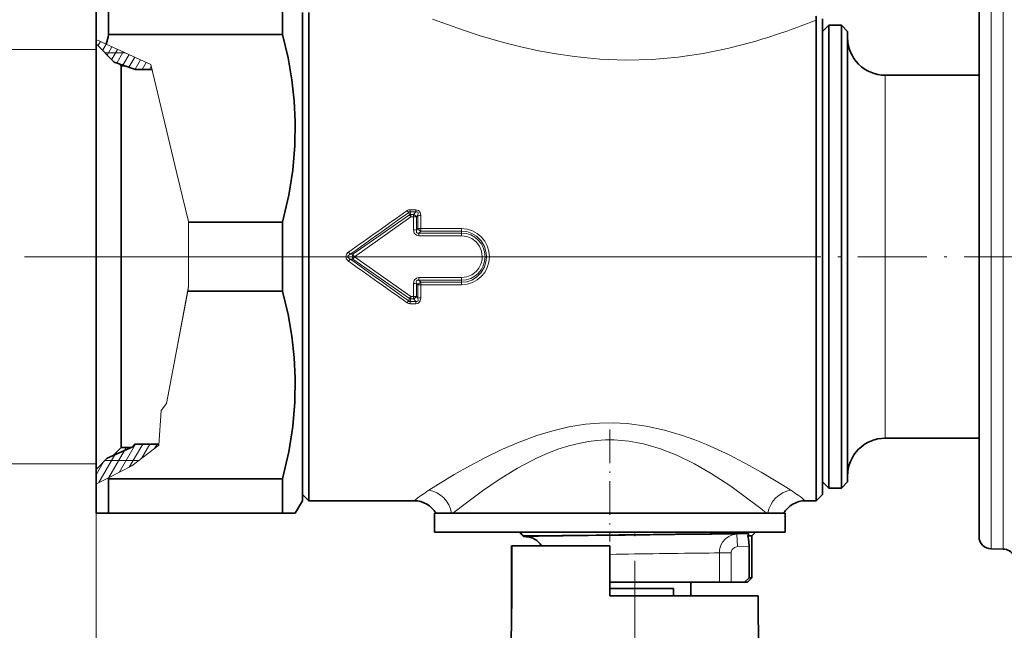
# Model space of a CAD drawing. Extents: x 0 to 420, y 0 to 297.
# Drawn here: x 140 to 219, y 83 to 132 of the extents above; entities that cross this region are included whole.
import ezdxf

# ---------------------------------------------------------------- set-up
doc = ezdxf.new("R2010")
doc.units = 0
doc.linetypes.add('DASHDOT', pattern=[18.5, 12, -3, 0.5, -3])

msp = doc.modelspace()

# ---------------------------------------------------------------- linework, layer by layer
at = {"color": 7, "lineweight": 35}
for p, q in [((146.479, 133.116), (146.479, 129.971)), ((147.49, 133.116), (147.49, 130.357)), ((161.392, 133.116), (161.392, 130.357)), ((217.029, 90.267), (217.029, 132.229)), ((162.979, 132.116), (162.979, 95.503)), ((163.479, 129.729), (163.479, 132.116)), ((204.029, 129.729), (204.029, 131.51)), ((204.529, 131.616), (204.529, 95.942)), ((204.529, 130.616), (205.029, 131.116)), ((205.029, 128.851), (205.029, 131.116)), ((205.029, 131.116), (206.029, 131.116)), ((206.029, 128.851), (206.029, 131.116)), ((206.529, 130.616), (206.029, 131.116)), ((206.529, 128.412), (206.529, 130.616)), ((146.479, 129.971), (146.479, 129.615)), ((146.479, 97.478), (146.479, 129.866)), ((161.392, 130.357), (147.49, 130.357)), ((147.921, 128.15), (146.479, 129.615)), ((163.479, 129.729), (163.479, 95.503)), ((204.029, 129.729), (204.029, 95.503)), ((205.029, 94.116), (205.029, 128.851)), ((206.029, 94.116), (206.029, 128.851)), ((206.529, 94.616), (206.529, 128.412)), ((147.921, 128.15), (149.627, 127.581)), ((148.479, 127.865), (148.332, 128.013)), ((148.479, 99.233), (148.479, 127.865)), ((148.774, 127.865), (148.479, 127.865)), ((150.955, 127.581), (149.627, 127.581)), ((209.529, 127.116), (217.029, 127.116)), ((161.392, 115.375), (153.878, 115.375)), ((161.392, 115.375), (161.392, 109.857)), ((161.392, 109.857), (153.807, 109.857)), ((148.479, 97.366), (148.479, 99.233)), ((149.592, 97.65), (149.423, 97.434)), ((151.501, 97.65), (149.592, 97.65)), ((209.529, 98.116), (217.029, 98.116)), ((146.479, 95.616), (146.479, 97.478)), ((149.423, 97.434), (147.377, 96.528)), ((148.479, 97.366), (147.851, 96.738)), ((149.27, 97.366), (148.479, 97.366)), ((147.377, 96.528), (146.479, 95.617)), ((146.479, 95.617), (146.479, 94.458)), ((162.979, 95.503), (162.979, 93.116)), ((163.479, 93.116), (163.479, 95.503)), ((204.029, 93.116), (204.029, 95.503)), ((204.529, 95.942), (204.529, 93.616)), ((146.479, 94.458), (146.479, 92.116)), ((147.49, 94.875), (147.469, 94.955)), ((161.392, 94.875), (147.49, 94.875)), ((147.49, 94.875), (147.49, 93.09)), ((161.392, 94.875), (161.392, 93.09)), ((204.529, 94.616), (205.029, 94.116)), ((206.529, 94.616), (206.029, 94.116)), ((162.979, 93.616), (163.479, 93.116)), ((204.529, 93.616), (204.029, 93.116)), ((205.029, 94.116), (206.029, 94.116)), ((147.49, 93.09), (147.49, 92.116)), ((161.392, 93.09), (161.392, 92.116)), ((162.979, 93.116), (162.402, 92.116)), ((163.479, 93.116), (171.903, 93.116)), ((203.155, 93.116), (204.029, 93.116)), ((146.479, 92.116), (147.49, 92.116)), ((161.392, 92.116), (147.49, 92.116)), ((162.402, 92.116), (161.392, 92.116)), ((173.529, 92.116), (201.369, 92.116)), ((173.529, 92.116), (173.529, 90.616)), ((174.321, 92.116), (174.892, 92.116)), ((201.369, 92.116), (201.529, 92.116)), ((201.529, 92.116), (201.529, 90.616)), ((173.529, 90.616), (201.369, 90.616)), ((173.895, 90.616), (173.895, 90.606)), ((173.895, 90.606), (173.897, 90.606)), ((173.897, 90.616), (173.897, 90.606)), ((173.897, 90.606), (173.926, 90.606)), ((173.906, 90.616), (173.906, 90.606)), ((173.926, 90.616), (173.926, 90.606)), ((173.926, 90.606), (174.108, 90.606)), ((173.958, 90.616), (173.958, 90.606)), ((174.081, 90.616), (174.081, 90.606)), ((174.108, 90.616), (174.108, 90.606)), ((174.108, 90.606), (174.156, 90.606)), ((174.125, 90.616), (174.125, 90.606)), ((174.15, 90.616), (174.15, 90.606)), ((174.156, 90.616), (174.156, 90.606)), ((174.156, 90.606), (175.092, 90.606)), ((174.205, 90.616), (174.205, 90.606)), ((174.215, 90.616), (174.215, 90.606)), ((174.247, 90.616), (174.247, 90.606)), ((174.247, 90.606), (174.347, 90.606)), ((174.292, 90.616), (174.292, 90.606)), ((174.347, 90.616), (174.347, 90.606)), ((174.347, 90.606), (174.624, 90.606)), ((174.389, 90.616), (174.389, 90.606)), ((174.409, 90.616), (174.409, 90.606)), ((174.557, 90.616), (174.557, 90.606)), ((174.624, 90.616), (174.624, 90.606)), ((174.624, 90.606), (174.69, 90.606)), ((174.655, 90.616), (174.655, 90.606)), ((174.69, 90.616), (174.69, 90.606)), ((174.69, 90.606), (176.305, 90.606)), ((174.926, 90.616), (174.926, 90.606)), ((175.092, 90.616), (175.092, 90.606)), ((175.137, 90.606), (175.092, 90.606)), ((175.094, 90.616), (175.094, 90.606)), ((175.11, 90.616), (175.11, 90.606)), ((175.137, 90.616), (175.137, 90.606)), ((175.199, 90.606), (175.137, 90.606)), ((175.199, 90.616), (175.199, 90.606)), ((175.309, 90.606), (175.199, 90.606)), ((175.233, 90.616), (175.233, 90.606)), ((175.263, 90.616), (175.263, 90.606)), ((175.306, 90.616), (175.306, 90.606)), ((175.309, 90.616), (175.309, 90.606)), ((175.436, 90.606), (175.309, 90.606)), ((175.321, 90.616), (175.321, 90.606)), ((175.323, 90.616), (175.323, 90.606)), ((175.33, 90.616), (175.33, 90.606)), ((175.36, 90.616), (175.36, 90.606)), ((175.37, 90.616), (175.37, 90.606)), ((175.387, 90.616), (175.387, 90.606)), ((175.387, 90.616), (175.387, 90.606)), ((175.392, 90.616), (175.392, 90.606)), ((175.426, 90.616), (175.426, 90.606)), ((175.431, 90.616), (175.431, 90.606)), ((175.436, 90.616), (175.436, 90.606)), ((175.628, 90.606), (175.436, 90.606)), ((175.459, 90.616), (175.459, 90.606)), ((175.502, 90.616), (175.502, 90.606)), ((175.509, 90.616), (175.509, 90.606)), ((175.518, 90.616), (175.518, 90.606)), ((175.573, 90.616), (175.573, 90.606)), ((175.578, 90.616), (175.578, 90.606)), ((175.618, 90.616), (175.618, 90.606)), ((175.628, 90.616), (175.628, 90.606)), ((175.789, 90.606), (175.628, 90.606)), ((175.678, 90.616), (175.678, 90.606)), ((175.688, 90.616), (175.688, 90.606)), ((175.76, 90.616), (175.76, 90.606)), ((175.772, 90.616), (175.772, 90.606)), ((175.789, 90.616), (175.789, 90.606)), ((175.967, 90.606), (175.789, 90.606)), ((175.812, 90.616), (175.812, 90.606)), ((175.822, 90.616), (175.822, 90.606)), ((175.929, 90.616), (175.929, 90.606)), ((175.959, 90.616), (175.959, 90.606)), ((175.967, 90.616), (175.967, 90.606)), ((176.975, 90.606), (175.967, 90.606)), ((175.992, 90.616), (175.992, 90.606)), ((176.006, 90.616), (176.006, 90.606)), ((176.034, 90.616), (176.034, 90.606)), ((176.215, 90.616), (176.215, 90.606)), ((176.305, 90.616), (176.305, 90.606)), ((176.51, 90.616), (176.51, 90.606)), ((176.721, 90.616), (176.721, 90.606)), ((176.847, 90.616), (176.847, 90.606)), ((176.975, 90.616), (176.975, 90.606)), ((176.975, 90.606), (180.029, 90.606)), ((177.012, 90.616), (177.012, 90.606)), ((177.47, 90.616), (177.47, 90.606)), ((177.579, 90.616), (177.579, 90.606)), ((180.164, 90.616), (180.164, 90.606)), ((180.164, 90.606), (181.271, 90.606)), ((180.614, 90.281), (180.289, 90.606)), ((180.681, 90.616), (180.681, 90.606)), ((180.898, 90.616), (180.898, 90.606)), ((181.271, 90.616), (181.271, 90.606)), ((181.271, 90.606), (181.481, 90.606)), ((181.271, 90.606), (182.113, 90.606)), ((181.481, 90.606), (181.821, 90.606)), ((181.877, 90.616), (181.877, 90.606)), ((181.888, 90.606), (181.877, 90.606)), ((181.888, 90.616), (181.888, 90.606)), ((181.964, 90.606), (181.888, 90.606)), ((181.964, 90.616), (181.964, 90.606)), ((182.068, 90.606), (181.964, 90.606)), ((182.068, 90.616), (182.068, 90.606)), ((182.219, 90.606), (182.068, 90.606)), ((182.113, 90.616), (182.113, 90.606)), ((182.128, 90.616), (182.128, 90.606)), ((182.219, 90.616), (182.219, 90.606)), ((182.481, 90.606), (182.219, 90.606)), ((182.235, 90.616), (182.235, 90.606)), ((182.317, 90.616), (182.317, 90.606)), ((182.361, 90.616), (182.361, 90.606)), ((182.481, 90.616), (182.481, 90.606)), ((182.659, 90.606), (182.481, 90.606)), ((182.506, 90.616), (182.506, 90.606)), ((182.514, 90.616), (182.514, 90.606)), ((182.574, 90.616), (182.574, 90.606)), ((182.659, 90.616), (182.659, 90.606)), ((182.863, 90.606), (182.659, 90.606)), ((182.667, 90.616), (182.667, 90.606)), ((182.702, 90.616), (182.702, 90.606)), ((182.779, 90.616), (182.779, 90.606)), ((182.847, 90.616), (182.847, 90.606)), ((182.863, 90.616), (182.863, 90.606)), ((183.03, 90.606), (182.863, 90.606)), ((182.976, 90.616), (182.976, 90.606)), ((183.006, 90.616), (183.006, 90.606)), ((183.03, 90.616), (183.03, 90.606)), ((183.118, 90.606), (183.03, 90.606)), ((183.06, 90.616), (183.06, 90.606)), ((183.118, 90.616), (183.118, 90.606)), ((183.192, 90.606), (183.118, 90.606)), ((183.192, 90.616), (183.192, 90.606)), ((183.279, 90.606), (183.192, 90.606)), ((183.279, 90.616), (183.279, 90.606)), ((183.334, 90.606), (183.279, 90.606)), ((183.334, 90.616), (183.334, 90.606)), ((183.356, 90.606), (183.334, 90.606)), ((183.356, 90.616), (183.563, 90.616)), ((183.356, 90.616), (183.356, 90.606)), ((183.563, 90.616), (183.563, 90.606)), ((183.563, 90.606), (183.596, 90.606)), ((183.596, 90.616), (183.596, 90.606)), ((183.596, 90.606), (183.697, 90.606)), ((183.697, 90.616), (183.697, 90.606)), ((183.697, 90.606), (183.816, 90.606)), ((183.78, 90.616), (183.78, 90.606)), ((183.816, 90.616), (183.816, 90.606)), ((183.816, 90.606), (183.979, 90.606)), ((183.914, 90.616), (183.914, 90.606)), ((183.979, 90.616), (183.979, 90.606)), ((183.979, 90.606), (184.253, 90.606)), ((183.984, 90.616), (183.984, 90.606)), ((184.08, 90.616), (184.08, 90.606)), ((184.201, 90.616), (184.201, 90.606)), ((184.253, 90.616), (184.253, 90.606)), ((184.253, 90.606), (184.434, 90.606)), ((184.347, 90.616), (184.347, 90.606)), ((184.434, 90.616), (184.434, 90.606)), ((184.434, 90.606), (184.589, 90.606)), ((184.589, 90.616), (184.589, 90.606)), ((184.589, 90.606), (184.762, 90.606)), ((184.622, 90.616), (184.622, 90.606)), ((184.75, 90.616), (184.75, 90.606)), ((184.762, 90.616), (184.762, 90.606)), ((184.762, 90.606), (184.867, 90.606)), ((184.835, 90.616), (184.835, 90.606)), ((184.867, 90.616), (184.867, 90.606)), ((184.867, 90.606), (184.946, 90.606)), ((184.946, 90.616), (184.946, 90.606)), ((184.946, 90.606), (185.081, 90.606)), ((185.081, 90.616), (185.081, 90.606)), ((185.081, 90.606), (185.091, 90.606)), ((185.091, 90.616), (185.31, 90.616)), ((185.091, 90.616), (185.091, 90.606)), ((185.31, 90.616), (185.31, 90.606)), ((185.31, 90.606), (186.576, 90.606)), ((186.576, 90.616), (186.576, 90.606)), ((186.576, 90.606), (186.772, 90.606)), ((186.772, 90.616), (187.065, 90.616)), ((186.772, 90.616), (186.772, 90.606)), ((187.065, 90.616), (187.065, 90.606)), ((187.065, 90.606), (187.08, 90.606)), ((187.08, 90.616), (187.08, 90.606)), ((187.08, 90.606), (187.118, 90.606)), ((187.118, 90.616), (187.118, 90.606)), ((187.118, 90.606), (187.263, 90.606)), ((187.263, 90.616), (187.263, 90.606)), ((187.263, 90.606), (187.406, 90.606)), ((187.277, 90.616), (187.277, 90.606)), ((187.311, 90.616), (187.311, 90.606)), ((187.406, 90.616), (187.406, 90.606)), ((187.406, 90.606), (187.583, 90.606)), ((187.415, 90.616), (187.415, 90.606)), ((187.556, 90.616), (187.556, 90.606)), ((187.583, 90.616), (187.583, 90.606)), ((187.583, 90.606), (187.902, 90.606)), ((187.875, 90.616), (187.875, 90.606)), ((187.902, 90.616), (187.902, 90.606)), ((187.902, 90.606), (188.078, 90.606)), ((188.017, 90.616), (188.017, 90.606)), ((188.078, 90.616), (188.078, 90.606)), ((188.078, 90.606), (188.219, 90.606)), ((188.125, 90.616), (188.125, 90.606)), ((188.198, 90.616), (188.198, 90.606)), ((188.219, 90.616), (188.219, 90.606)), ((188.219, 90.606), (188.358, 90.606)), ((188.236, 90.616), (188.236, 90.606)), ((188.358, 90.616), (188.358, 90.606)), ((188.358, 90.606), (188.426, 90.606)), ((188.426, 90.616), (188.426, 90.606)), ((188.426, 90.606), (188.458, 90.606)), ((188.458, 90.616), (190.399, 90.616)), ((188.458, 90.616), (188.458, 90.606)), ((188.979, 90.606), (190.079, 90.606)), ((190.399, 90.616), (190.399, 90.606)), ((190.399, 90.606), (190.451, 90.606)), ((190.451, 90.616), (190.451, 90.606)), ((190.451, 90.606), (190.993, 90.606)), ((190.993, 90.616), (190.993, 90.606)), ((190.993, 90.606), (191.436, 90.606)), ((191.436, 90.616), (191.436, 90.606)), ((191.436, 90.606), (191.64, 90.606)), ((191.64, 90.616), (191.64, 90.606)), ((191.64, 90.606), (191.739, 90.606)), ((191.739, 90.616), (191.945, 90.616)), ((191.739, 90.616), (191.739, 90.606)), ((191.945, 90.616), (191.945, 90.606)), ((191.945, 90.606), (192.582, 90.606)), ((192.412, 90.616), (192.412, 90.606)), ((192.412, 90.606), (193.189, 90.606)), ((192.582, 90.616), (192.582, 90.606)), ((192.582, 90.606), (192.779, 90.606)), ((192.779, 90.616), (192.779, 90.606)), ((193.189, 90.616), (193.189, 90.606)), ((193.189, 90.606), (193.473, 90.606)), ((193.473, 90.616), (193.473, 90.606)), ((193.473, 90.606), (193.582, 90.606)), ((193.582, 90.616), (193.582, 90.606)), ((193.582, 90.606), (194.26, 90.606)), ((193.913, 90.616), (193.913, 90.606)), ((194.556, 90.606), (193.913, 90.606)), ((194.26, 90.616), (194.26, 90.606)), ((194.26, 90.606), (194.449, 90.606)), ((194.449, 90.616), (194.449, 90.606)), ((194.556, 90.616), (194.556, 90.606)), ((194.688, 90.606), (194.556, 90.606)), ((194.688, 90.616), (194.688, 90.606)), ((194.829, 90.606), (194.688, 90.606)), ((194.784, 90.616), (194.784, 90.606)), ((194.829, 90.616), (194.829, 90.606)), ((195.028, 90.606), (194.829, 90.606)), ((195.028, 90.616), (195.028, 90.606)), ((195.186, 90.606), (195.028, 90.606)), ((195.186, 90.616), (195.186, 90.606)), ((195.352, 90.606), (195.186, 90.606)), ((195.352, 90.616), (195.352, 90.606)), ((195.468, 90.606), (195.352, 90.606)), ((195.426, 90.616), (195.426, 90.606)), ((195.468, 90.616), (195.468, 90.606)), ((195.592, 90.606), (195.468, 90.606)), ((195.48, 90.616), (195.48, 90.606)), ((195.592, 90.616), (195.592, 90.606)), ((195.667, 90.606), (195.592, 90.606)), ((195.667, 90.616), (195.667, 90.606)), ((195.7, 90.606), (195.667, 90.606)), ((195.7, 90.616), (197.998, 90.616)), ((195.7, 90.616), (195.7, 90.606)), ((197.886, 90.488), (197.38, 90.484)), ((198.579, 90.495), (197.886, 90.488)), ((197.998, 90.616), (199.179, 90.616)), ((198.879, 90.316), (199.179, 90.616)), ((201.369, 90.616), (201.529, 90.616)), ((180.639, 90.256), (180.614, 90.281)), ((180.858, 90.245), (180.639, 90.256)), ((180.664, 90.316), (182.777, 90.316)), ((180.665, 90.285), (180.906, 90.291)), ((180.906, 90.291), (182.777, 90.316)), ((198.558, 90.316), (198.879, 90.316)), ((198.879, 90.316), (198.879, 86.966)), ((179.694, 89.516), (179.678, 89.516)), ((179.678, 85.516), (179.678, 89.516)), ((179.694, 89.516), (179.694, 85.516)), ((187.529, 89.516), (179.702, 89.516)), ((179.702, 89.516), (179.702, 85.516)), ((187.529, 85.516), (187.529, 89.516)), ((198.663, 86.966), (198.663, 89.498)), ((218.012, 89.267), (218.964, 89.251)), ((187.529, 86.616), (195.892, 86.616)), ((194.004, 86.616), (194.004, 85.516)), ((195.892, 86.616), (196.283, 86.616)), ((196.283, 86.616), (197.215, 86.616)), ((198.304, 86.616), (197.215, 86.616)), ((198.304, 86.616), (198.663, 86.966)), ((198.304, 86.616), (198.529, 86.616)), ((198.529, 86.616), (198.879, 86.966)), ((198.663, 86.966), (198.879, 86.966)), ((187.529, 86.116), (192.606, 86.116)), ((192.606, 85.516), (192.606, 86.116)), ((179.678, 85.516), (179.67, 84.502)), ((179.685, 84.501), (179.694, 85.516)), ((179.693, 84.501), (179.702, 85.516)), ((194.248, 85.516), (187.529, 85.516)), ((199.372, 85.516), (194.248, 85.516)), ((199.372, 85.516), (199.529, 67.516)), ((179.678, 84.502), (179.529, 67.516)), ((179.685, 84.501), (179.67, 84.502)), ((179.693, 84.501), (179.678, 84.502))]:
    msp.add_line(p, q, dxfattribs=at)
at = {"color": 7, "lineweight": 13}
for p, q in [((218.012, 89.267), (218.012, 133.106)), ((218.964, 89.251), (218.964, 133.121)), ((203.594, 131.341), (204.029, 131.51)), ((146.479, 129.971), (147.301, 129.595)), ((146.633, 129.458), (146.835, 129.808)), ((146.479, 129.166), (136.454, 129.166)), ((146.997, 129.089), (147.292, 129.599)), ((150.864, 127.964), (147.301, 129.595)), ((147.361, 128.719), (147.749, 129.39)), ((147.725, 128.349), (148.205, 129.181)), ((148.81, 128.904), (147.179, 128.904)), ((148.144, 128.075), (148.662, 128.972)), ((148.629, 127.914), (149.119, 128.763)), ((148.81, 128.904), (150.864, 127.964)), ((149.113, 127.753), (149.575, 128.554)), ((149.597, 127.591), (150.032, 128.345)), ((148.6, 127.865), (148.629, 127.914)), ((150.169, 127.581), (150.489, 128.136)), ((150.746, 127.581), (150.894, 127.838)), ((150.864, 127.964), (152.937, 119.257)), ((150.864, 127.964), (152.937, 119.257)), ((209.529, 125.341), (209.529, 127.116)), ((209.529, 98.116), (209.529, 125.341)), ((152.937, 119.257), (153.878, 115.438)), ((152.937, 119.257), (153.878, 115.438)), ((171.519, 115.956), (166.993, 112.805)), ((171.635, 115.806), (167.124, 112.616)), ((171.519, 115.956), (171.465, 116.155)), ((172.038, 116.371), (171.578, 116.371)), ((171.578, 116.199), (171.578, 116.371)), ((172.038, 116.199), (171.578, 116.199)), ((171.635, 115.987), (171.578, 116.199)), ((171.855, 115.987), (171.635, 115.987)), ((171.635, 115.806), (171.635, 115.987)), ((171.855, 115.806), (171.635, 115.806)), ((171.855, 115.806), (171.853, 114.753)), ((172.038, 116.199), (171.855, 115.987)), ((171.855, 115.806), (171.855, 115.987)), ((172.038, 116.199), (172.038, 116.371)), ((172.204, 115.929), (172.082, 115.788)), ((172.082, 115.788), (172.082, 114.742)), ((172.204, 115.929), (172.2, 114.869)), ((172.431, 115.911), (172.428, 114.856)), ((153.878, 115.438), (153.878, 115.375)), ((153.878, 115.438), (153.878, 110.231)), ((153.878, 115.375), (153.878, 110.231)), ((172.082, 114.742), (172.2, 114.869)), ((175.679, 114.856), (172.428, 114.856)), ((172.428, 114.661), (172.428, 114.856)), ((175.679, 114.661), (175.679, 114.856)), ((172.277, 114.496), (172.428, 114.661)), ((175.679, 114.496), (172.277, 114.496)), ((172.277, 114.291), (172.277, 114.496)), ((175.679, 114.291), (172.277, 114.291)), ((175.679, 114.661), (172.428, 114.661)), ((175.679, 114.496), (175.679, 114.661)), ((175.679, 114.291), (175.679, 114.496)), ((203.001, 112.616), (140.763, 112.616)), ((166.788, 112.804), (166.656, 112.987)), ((166.788, 112.804), (166.993, 112.805)), ((166.993, 112.805), (167.124, 112.616)), ((167.124, 112.616), (166.993, 112.427)), ((171.635, 109.426), (167.124, 112.616)), ((166.788, 112.428), (166.656, 112.245)), ((166.788, 112.428), (166.993, 112.427)), ((171.519, 109.276), (166.993, 112.427)), ((175.679, 110.941), (172.277, 110.941)), ((172.277, 110.941), (172.277, 110.736)), ((175.679, 110.941), (175.679, 110.736)), ((152.835, 104.681), (153.878, 110.231)), ((153.807, 109.857), (153.878, 110.231)), ((171.853, 110.479), (171.855, 109.426)), ((172.082, 110.49), (172.082, 109.443)), ((172.082, 110.49), (172.2, 110.363)), ((172.2, 110.363), (172.204, 109.303)), ((175.679, 110.736), (172.277, 110.736)), ((172.277, 110.736), (172.428, 110.571)), ((172.428, 110.571), (172.428, 110.375)), ((175.679, 110.571), (172.428, 110.571)), ((172.428, 110.375), (172.431, 109.321)), ((175.679, 110.375), (172.428, 110.375)), ((175.679, 110.736), (175.679, 110.571)), ((175.679, 110.571), (175.679, 110.375)), ((152.121, 100.884), (153.807, 109.857)), ((171.855, 109.426), (171.635, 109.426)), ((171.635, 109.426), (171.635, 109.245)), ((171.855, 109.426), (171.855, 109.245)), ((172.204, 109.303), (172.082, 109.443)), ((171.465, 109.077), (171.519, 109.276)), ((171.578, 109.033), (171.635, 109.245)), ((171.578, 109.033), (171.578, 108.861)), ((172.038, 109.033), (171.578, 109.033)), ((172.038, 108.861), (171.578, 108.861)), ((171.855, 109.245), (171.635, 109.245)), ((172.038, 109.033), (171.855, 109.245)), ((172.038, 109.033), (172.038, 108.861)), ((152.121, 100.884), (152.835, 104.681)), ((152.121, 100.884), (151.686, 100.328)), ((151.686, 100.328), (152.121, 100.884)), ((151.686, 100.328), (151.494, 97.545)), ((151.494, 97.545), (151.686, 100.328)), ((148.321, 95.382), (149.631, 97.65)), ((149.134, 95.79), (150.208, 97.65)), ((150.112, 96.483), (150.786, 97.65)), ((151.15, 97.281), (151.363, 97.65)), ((146.696, 94.567), (147.984, 96.797)), ((147.509, 94.975), (148.759, 97.14)), ((147.984, 96.797), (148.084, 96.971)), ((148.759, 97.14), (148.89, 97.366)), ((151.494, 97.545), (149.352, 95.899)), ((146.479, 96.066), (136.454, 96.066)), ((146.479, 95.192), (147.073, 96.22)), ((149.91, 96.328), (147.179, 96.328)), ((146.479, 95.616), (146.479, 41.624)), ((149.352, 95.899), (147.469, 94.955)), ((146.479, 94.458), (146.562, 94.5)), ((147.469, 94.955), (146.562, 94.5)), ((201.993, 93.953), (201.351, 94.358)), ((200.061, 92.116), (199.596, 92.486)), ((180.637, 90.316), (180.362, 90.606)), ((197.671, 90.449), (198.579, 90.495)), ((180.665, 90.285), (180.636, 90.316)), ((196.633, 90.439), (197.136, 90.444)), ((197.136, 90.444), (197.671, 90.449)), ((197.721, 89.451), (197.671, 90.449)), ((195.473, 88.941), (195.892, 88.946)), ((195.892, 88.946), (196.283, 88.951)), ((196.283, 86.616), (196.283, 88.951)), ((197.215, 88.951), (196.283, 88.951)), ((197.215, 86.616), (197.215, 88.951)), ((197.721, 89.451), (198.663, 89.498))]:
    msp.add_line(p, q, dxfattribs=at)
at = {"color": 7, "linetype": 'DASHDOT', "lineweight": 13, "ltscale": 0.153945}
msp.add_line((152.124, 112.616), (145.966, 112.616), dxfattribs=at)
at = {"color": 7, "linetype": 'DASHDOT', "lineweight": 13, "ltscale": 0.275159}
msp.add_line((163.897, 112.616), (152.89, 112.616), dxfattribs=at)
at = {"color": 7, "linetype": 'DASHDOT', "lineweight": 13, "ltscale": 0.458487}
msp.add_line((221.341, 112.616), (203.001, 112.616), dxfattribs=at)
at = {"color": 7, "linetype": 'DASHDOT', "lineweight": 13, "ltscale": 0.223274}
msp.add_line((187.529, 98.802), (187.529, 89.871), dxfattribs=at)
at = {"color": 7, "linetype": 'DASHDOT', "lineweight": 13, "ltscale": 0.007158}
msp.add_line((187.529, 90.221), (187.529, 90.507), dxfattribs=at)
at = {"color": 7, "linetype": 'DASHDOT', "lineweight": 13, "ltscale": 0.009}
msp.add_line((189.529, 90.286), (189.529, 90.646), dxfattribs=at)
at = {"color": 7, "linetype": 'DASHDOT', "lineweight": 13}
msp.add_line((189.529, 88.318), (189.529, 54.689), dxfattribs=at)
at = {"color": 7, "lineweight": 13}
for points in [[(173.366, 131.589), (175.754, 130.728), (177.105, 130.29), (179.044, 129.729)], [(179.044, 129.729), (180.416, 129.383), (181.821, 129.074), (183.251, 128.811), (184.707, 128.597), (186.738, 128.397), (188.803, 128.315), (190.904, 128.364), (192.988, 128.545), (194.994, 128.844), (196.94, 129.246), (198.808, 129.729)], [(172.038, 116.371), (172.243, 116.318), (172.385, 116.154), (172.431, 115.911)], [(172.038, 116.199), (172.12, 116.202), (172.186, 116.165), (172.216, 116.093), (172.204, 115.929)], [(172.277, 114.291), (172.073, 114.336), (171.911, 114.496), (171.866, 114.624), (171.853, 114.753)], [(172.277, 114.496), (172.194, 114.489), (172.155, 114.497), (172.094, 114.544), (172.073, 114.605), (172.082, 114.742)], [(175.679, 114.661), (176.102, 114.615), (176.504, 114.48), (176.868, 114.262), (177.246, 113.89), (177.515, 113.435), (177.66, 112.925), (177.683, 112.616)], [(175.679, 114.291), (176.111, 114.234), (176.512, 114.065), (176.856, 113.798), (177.119, 113.451), (177.283, 113.048), (177.339, 112.616)], [(166.656, 112.245), (166.485, 112.42), (166.426, 112.611), (166.483, 112.808), (166.599, 112.942), (166.656, 112.987)], [(166.788, 112.428), (166.644, 112.517), (166.607, 112.568), (166.597, 112.598), (166.61, 112.671), (166.645, 112.716), (166.788, 112.804)], [(175.679, 110.571), (176.102, 110.617), (176.504, 110.752), (176.868, 110.97), (177.246, 111.341), (177.515, 111.797), (177.66, 112.307), (177.683, 112.616)], [(175.679, 110.941), (176.111, 110.998), (176.512, 111.167), (176.856, 111.434), (177.074, 111.707), (177.231, 112.02), (177.32, 112.359), (177.339, 112.616)], [(172.277, 110.941), (172.073, 110.895), (171.911, 110.736), (171.866, 110.608), (171.853, 110.479)], [(172.277, 110.736), (172.167, 110.739), (172.095, 110.688), (172.071, 110.613), (172.082, 110.49)], [(172.038, 108.861), (172.243, 108.913), (172.385, 109.078), (172.431, 109.321)], [(172.038, 109.033), (172.12, 109.029), (172.186, 109.067), (172.216, 109.139), (172.204, 109.303)], [(201.351, 94.358), (199.63, 95.392), (198.651, 95.945), (197.059, 96.776), (195.26, 97.604), (194.311, 97.986), (193.331, 98.337), (191.908, 98.761), (190.433, 99.083), (188.919, 99.283), (187.809, 99.34), (186.698, 99.321), (185.593, 99.226), (184.262, 99.016), (182.967, 98.712), (181.712, 98.332), (180.296, 97.809), (178.946, 97.228), (177.599, 96.575), (176.34, 95.907), (175.108, 95.205), (173.065, 93.953)], [(199.596, 92.486), (198.018, 93.681), (197.112, 94.322), (195.632, 95.286), (194.299, 96.053), (192.878, 96.75), (191.579, 97.263), (190.221, 97.66), (189.058, 97.876), (187.875, 97.975), (187.188, 97.976), (186.503, 97.934), (185.822, 97.851), (185.149, 97.729), (184.256, 97.508), (183.383, 97.229), (182.535, 96.902), (181.713, 96.536), (180.155, 95.718), (178.7, 94.827), (177.37, 93.918), (176.178, 93.039), (174.997, 92.116)], [(197.671, 90.449), (197.344, 90.394), (197.038, 90.264), (196.766, 90.066), (196.546, 89.81), (196.386, 89.506), (196.299, 89.172), (196.283, 88.951)], [(197.721, 89.451), (197.489, 89.388), (197.31, 89.235), (197.22, 89.024), (197.215, 88.951)]]:
    msp.add_lwpolyline(points, dxfattribs=at)
at = {"color": 7, "lineweight": 35}
for points in [[(161.392, 115.375), (161.877, 117.52), (162.196, 119.541), (162.366, 121.489), (162.396, 123.408), (162.312, 125.062), (162.122, 126.753), (161.819, 128.507), (161.392, 130.357)], [(161.392, 94.875), (161.877, 97.02), (162.196, 99.041), (162.366, 100.989), (162.396, 102.908), (162.312, 104.562), (162.122, 106.253), (161.819, 108.007), (161.392, 109.857)], [(198.579, 90.495), (198.6, 90.492), (198.617, 90.48), (198.623, 90.46), (198.615, 90.42), (198.558, 90.316)], [(198.663, 89.498), (198.619, 90.085), (198.558, 90.316)]]:
    msp.add_lwpolyline(points, dxfattribs=at)
for centre, radius, start, end in [((202.334, 131.505), 1.695, 0.15828, 11.06327), ((182.726, 121.22), 36.402, 165.46402, 166.69907), ((209.529, 130.116), 3, 179.99999, 270), ((209.529, 95.116), 3, 90, 180.00001), ((171.903, 91.116), 2, 29.99991, 90.00011), ((203.155, 91.116), 2, 89.99989, 150.00009), ((231.784, -3561.613), 3652.258, 90.539738, 90.768843), ((180.649, 90.13), 0.155, 83.83289, 102.92138), ((180.649, 89.007), 1.309, 78.66405, 89.32), ((180.779, 88.747), 1.5, 30.83774, 87.00001), ((218.029, 90.267), 1, 179.99999, 269), ((218.946, 88.251), 1, 30, 89)]:
    msp.add_arc(centre, radius, start, end, dxfattribs=at)
at = {"color": 7, "lineweight": 13}
for centre, radius, start, end in [((181.107, 189.641), 62.487, 288.87494, 291.09228), ((185.212, 177.607), 49.771, 285.85326, 288.88547), ((-642.897, 1265.826), 1408.693, 305.07752, 305.311095), ((-595.792, 1182.25), 1313.484, 305.491194, 305.742179), ((171.578, 115.98), 0.391, 90.05362, 125.89078), ((172.749, 117.321), 1.734, 216.20165, 222.25689), ((171.565, 116.067), 0.132, 84.23728, 138.57465), ((171.68, 115.594), 0.396, 96.44002, 113.94184), ((169.906, 114.59), 2.114, 35.11203, 40.2583), ((171.702, 115.582), 0.433, 28.46648, 69.31053), ((171.871, 114.456), 1.349, 81.00925, 90.71869), ((172.416, 117.197), 1.286, 260.46377, 270.64948), ((172.588, 115.067), 0.437, 206.97717, 248.4749), ((175.674, 112.618), 2.239, 359.93395, 89.8608), ((171.871, 112.761), 1.992, 83.91112, 90.50632), ((175.685, 112.61), 1.885, 0.18001, 90.17428), ((167.45, 112.616), 0.495, 157.5908, 202.4092), ((175.674, 112.613), 2.239, 270.13922, 0.06604), ((175.685, 112.622), 1.885, 269.82572, 359.81999), ((-643.804, -1041.881), 1410.267, 54.689051, 54.922364), ((-596.408, -957.878), 1314.542, 54.257944, 54.508724), ((171.871, 112.471), 1.992, 269.49369, 276.08889), ((172.588, 110.165), 0.437, 111.5251, 153.02283), ((172.413, 108.506), 1.869, 89.52707, 96.55446), ((169.906, 110.642), 2.114, 319.74161, 324.8879), ((171.702, 109.65), 0.433, 290.68947, 331.53352), ((172.749, 107.911), 1.734, 137.74273, 143.79805), ((171.578, 109.252), 0.391, 234.12904, 269.94025), ((171.565, 109.165), 0.132, 221.42472, 275.76325), ((171.68, 109.638), 0.396, 246.05816, 263.55998), ((172.416, 108.035), 1.286, 89.35051, 99.53621), ((179.398, 83.935), 11.851, 122.29497, 129.224), ((195.661, 83.934), 11.852, 50.77653, 57.70512), ((223.407, -2748.673), 2839.238, 90.540298, 90.858673), ((228.478, -2674.88), 2764.018, 90.684189, 90.848858)]:
    msp.add_arc(centre, radius, start, end, dxfattribs=at)
for centre, major_axis, ratio, start_param, end_param in [((172.428, 114.891), (-0.3, 0.001), 0.114898, 0.703739, 1.571032), ((171.855, 109.474), (-0.3, 0), 0.160688, 1.570587, 2.432362), ((173.065, 92.039), (1.15, -1.636), 0.884747, 1.054153, 2.470211), ((201.993, 92.039), (-1.15, -1.636), 0.884748, 3.812973, 5.22903)]:
    msp.add_ellipse(centre, major_axis=major_axis, ratio=ratio, start_param=start_param, end_param=end_param, dxfattribs=at)

doc.saveas('drawing.dxf')
